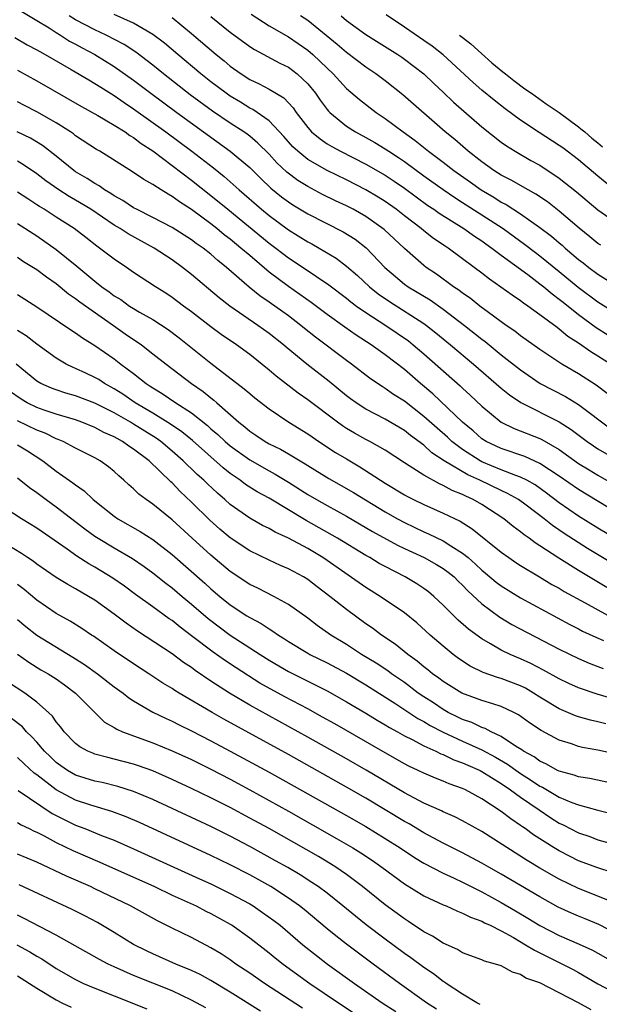
# Model space of a CAD drawing. Units: inches. Extents: x 2649000 to 2649745, y 1501231 to 1502437.
# Drawn here: x 2649245 to 2649305, y 1502167 to 1502269 of the extents above; entities that cross this region are included whole.
import ezdxf

# ---------------------------------------------------------------- set-up
doc = ezdxf.new("R2010")
doc.units = ezdxf.units.IN
doc.header["$MEASUREMENT"] = 0
doc.layers.add('LD26491500_2ft', color=254, linetype='Continuous')

msp = doc.modelspace()

# ---------------------------------------------------------------- linework, layer by layer
at = {"layer": 'LD26491500_2ft'}
for points, elevation in [([(2649245.46, 1502269.46), (2649247, 1502268.5), (2649248.26, 1502267.74), (2649249, 1502267.26), (2649249.45, 1502267), (2649250.39, 1502266.39), (2649251, 1502266.07), (2649251.68, 1502265.68), (2649253, 1502265), (2649255, 1502263.77), (2649257, 1502262.36), (2649258.77, 1502261), (2649261.46, 1502259), (2649267, 1502255), (2649269, 1502253.32), (2649270.17, 1502252.17), (2649271.2, 1502251.2), (2649272.3, 1502250.3), (2649273, 1502249.77), (2649273.46, 1502249.46), (2649275, 1502248.52), (2649278.67, 1502246.67), (2649279.9, 1502245.9), (2649281.03, 1502245.03), (2649282.98, 1502243), (2649284.06, 1502242.06), (2649285, 1502241.28), (2649285.39, 1502241), (2649287.64, 1502239.64), (2649289, 1502238.68), (2649291.21, 1502237), (2649293, 1502235.57), (2649293.33, 1502235.33), (2649295, 1502233.97), (2649297, 1502232.4), (2649299.01, 1502231.01), (2649301.64, 1502229.64), (2649303, 1502228.83), (2649306.32, 1502226.32)], 9386), ([(2649305.96, 1502229.96), (2649304.82, 1502230.82), (2649303, 1502231.99), (2649301.27, 1502233), (2649299, 1502234.5), (2649297, 1502235.93), (2649296.4, 1502236.4), (2649295.52, 1502237), (2649293.67, 1502238.33), (2649292.78, 1502239), (2649291.8, 1502239.8), (2649291, 1502240.34), (2649290.63, 1502240.63), (2649290.07, 1502241), (2649288.3, 1502242.3), (2649287.25, 1502243), (2649287, 1502243.19), (2649285, 1502244.94), (2649282.91, 1502246.91), (2649281, 1502248.27), (2649279.7, 1502249), (2649279, 1502249.36), (2649277.88, 1502249.88), (2649276.54, 1502250.54), (2649275, 1502251.35), (2649273.99, 1502251.99), (2649272.85, 1502252.85), (2649271.82, 1502253.82), (2649271, 1502254.71), (2649269.85, 1502255.85), (2649269, 1502256.55), (2649268.75, 1502256.75), (2649268.38, 1502257), (2649267, 1502257.89), (2649265.15, 1502259.15), (2649262.84, 1502260.84), (2649260.08, 1502263), (2649259, 1502263.89), (2649257.24, 1502265.24), (2649256.03, 1502266.03), (2649254.16, 1502267), (2649253, 1502267.54), (2649251, 1502268.59), (2649250.34, 1502269)], 9388), ([(2649306.28, 1502233), (2649305, 1502233.81), (2649304.26, 1502234.26), (2649303, 1502235.15), (2649301.87, 1502235.87), (2649301, 1502236.61), (2649300.77, 1502236.77), (2649299, 1502238.11), (2649297.76, 1502239), (2649297.3, 1502239.3), (2649297, 1502239.54), (2649296.12, 1502240.12), (2649294.97, 1502240.97), (2649293.78, 1502241.78), (2649293, 1502242.4), (2649292.21, 1502243), (2649289.5, 1502245), (2649289.19, 1502245.19), (2649288, 1502246), (2649287, 1502246.78), (2649286.74, 1502247), (2649285, 1502248.33), (2649284.14, 1502249), (2649283, 1502249.81), (2649282.27, 1502250.27), (2649281, 1502251.03), (2649279, 1502252.04), (2649277, 1502253.01), (2649275, 1502254.16), (2649273.96, 1502255), (2649273.47, 1502255.47), (2649272.53, 1502256.53), (2649271, 1502258.13), (2649269.32, 1502259.32), (2649269, 1502259.47), (2649268.06, 1502260.06), (2649267, 1502260.7), (2649266.57, 1502261), (2649265, 1502262.19), (2649263.96, 1502263), (2649261.57, 1502265), (2649260.18, 1502266.18), (2649259, 1502267.08), (2649257, 1502268.25), (2649255, 1502269.13)], 9390), ([(2649261, 1502268.81), (2649263, 1502267.16), (2649265.52, 1502265), (2649266.35, 1502264.35), (2649267, 1502263.8), (2649268.13, 1502263), (2649269, 1502262.43), (2649269.98, 1502261.98), (2649271, 1502261.43), (2649272.52, 1502260.52), (2649273.49, 1502259.49), (2649273.82, 1502259), (2649275, 1502257.45), (2649275.4, 1502257), (2649276.27, 1502256.27), (2649277, 1502255.78), (2649277.48, 1502255.48), (2649278.38, 1502255), (2649281, 1502253.68), (2649283, 1502252.53), (2649283.92, 1502251.92), (2649285, 1502251.18), (2649287.41, 1502249.41), (2649288.04, 1502249), (2649288.6, 1502248.6), (2649291.15, 1502247), (2649292.22, 1502246.22), (2649293, 1502245.73), (2649293.42, 1502245.42), (2649294.03, 1502245), (2649295, 1502244.26), (2649297.74, 1502242.26), (2649299, 1502241.31), (2649299.4, 1502241), (2649300.26, 1502240.26), (2649301, 1502239.73), (2649301.39, 1502239.39), (2649303, 1502238.12), (2649304.8, 1502236.8), (2649306.02, 1502236.02)], 9392), ([(2649265, 1502268.94), (2649267, 1502267.31), (2649269, 1502265.82), (2649269.5, 1502265.5), (2649272.11, 1502264.11), (2649273, 1502263.68), (2649273.9, 1502263), (2649275, 1502261.97), (2649275.79, 1502261), (2649276.28, 1502260.28), (2649277, 1502259.3), (2649277.14, 1502259.14), (2649277.28, 1502259), (2649279, 1502257.61), (2649279.94, 1502257), (2649281, 1502256.43), (2649281.92, 1502255.92), (2649283, 1502255.26), (2649283.38, 1502255), (2649284.37, 1502254.37), (2649285, 1502253.94), (2649287, 1502252.47), (2649289, 1502251.04), (2649290.21, 1502250.21), (2649291, 1502249.72), (2649293, 1502248.43), (2649295.19, 1502247), (2649297.41, 1502245.41), (2649298.53, 1502244.53), (2649299, 1502244.18), (2649301, 1502242.57), (2649302.96, 1502240.96), (2649305, 1502239.43), (2649307, 1502238.15)], 9394), ([(2649269.17, 1502269.17), (2649271, 1502267.97), (2649273, 1502266.83), (2649275, 1502265.46), (2649275.54, 1502265), (2649277, 1502263.58), (2649277.62, 1502263), (2649279, 1502261.5), (2649280.34, 1502260.34), (2649282.06, 1502259), (2649283, 1502258.38), (2649284.85, 1502257), (2649286.12, 1502256.12), (2649287.49, 1502255), (2649289, 1502253.87), (2649290.11, 1502253), (2649291.81, 1502251.81), (2649292.93, 1502251), (2649294.24, 1502250.24), (2649295, 1502249.74), (2649295.5, 1502249.5), (2649297, 1502248.52), (2649299, 1502247.11), (2649300.21, 1502246.21), (2649301, 1502245.52), (2649301.29, 1502245.29), (2649301.6, 1502245), (2649303, 1502243.82), (2649303.47, 1502243.47), (2649304.05, 1502243), (2649305, 1502242.29), (2649307, 1502241.03)], 9396), ([(2649305.29, 1502245.29), (2649305, 1502245.48), (2649304.17, 1502246.17), (2649303.05, 1502247.05), (2649301, 1502248.81), (2649299.77, 1502249.77), (2649298.58, 1502250.58), (2649297.79, 1502251), (2649296.02, 1502252.02), (2649295, 1502252.52), (2649294.24, 1502253), (2649293, 1502253.89), (2649291.59, 1502255), (2649290.2, 1502256.2), (2649289.2, 1502257), (2649284.83, 1502260.83), (2649283, 1502262.28), (2649282.05, 1502263), (2649281, 1502263.7), (2649279, 1502265.2), (2649278.04, 1502266.04), (2649275, 1502268.51), (2649274.25, 1502269)], 9398), ([(2649278.44, 1502269), (2649279, 1502268.53), (2649281, 1502267.05), (2649284.3, 1502265), (2649284.72, 1502264.72), (2649285, 1502264.53), (2649287, 1502263.01), (2649288.02, 1502262.02), (2649289, 1502261.11), (2649290.07, 1502260.07), (2649291.13, 1502259.13), (2649293, 1502257.53), (2649295, 1502255.95), (2649295.55, 1502255.55), (2649296.43, 1502255), (2649298.06, 1502254.06), (2649299, 1502253.55), (2649301, 1502252.23), (2649302.79, 1502250.79), (2649303.87, 1502249.87), (2649305, 1502248.94), (2649307, 1502247.52)], 9400), ([(2649306.71, 1502251), (2649305, 1502252.41), (2649303, 1502254.1), (2649301.35, 1502255.35), (2649301, 1502255.6), (2649298.93, 1502256.93), (2649297, 1502258.22), (2649295.4, 1502259.4), (2649294.28, 1502260.28), (2649293, 1502261.33), (2649292.11, 1502262.11), (2649289, 1502264.96), (2649287.85, 1502265.85), (2649287, 1502266.46), (2649285, 1502267.83), (2649283.1, 1502269.1)], 9402), ([(2649244.74, 1502266.74), (2649246, 1502266), (2649247, 1502265.49), (2649247.3, 1502265.3), (2649247.86, 1502265), (2649250.56, 1502263.44), (2649252.37, 1502262.37), (2649253, 1502262.02), (2649253.61, 1502261.61), (2649255, 1502260.77), (2649256.03, 1502260.03), (2649257, 1502259.4), (2649260.33, 1502257), (2649263.01, 1502255), (2649265.27, 1502253.27), (2649266.38, 1502252.38), (2649267.92, 1502251), (2649270.22, 1502249), (2649271, 1502248.37), (2649273, 1502246.89), (2649275, 1502245.65), (2649275.43, 1502245.43), (2649276.19, 1502245), (2649277.94, 1502243.94), (2649279, 1502243.14), (2649280.15, 1502242.15), (2649281.39, 1502241), (2649282.28, 1502240.28), (2649283.46, 1502239.46), (2649287, 1502237.2), (2649287.28, 1502237), (2649288.25, 1502236.25), (2649289.77, 1502235), (2649292.14, 1502233), (2649295, 1502230.53), (2649295.84, 1502229.84), (2649297.02, 1502229.02), (2649301, 1502227.03), (2649302.24, 1502226.24), (2649303.89, 1502225), (2649304.55, 1502224.55), (2649305, 1502224.25), (2649307, 1502223.06)], 9384), ([(2649290.7, 1502267.01), (2649291.1, 1502266.69), (2649291.84, 1502266.09), (2649292.97, 1502265.12), (2649294.03, 1502264.15), (2649295.18, 1502263.2), (2649295.45, 1502263), (2649296.31, 1502262.31), (2649297.45, 1502261.46), (2649298.12, 1502261), (2649299.65, 1502259.9), (2649301, 1502259.02), (2649303, 1502257.53), (2649303.24, 1502257.31), (2649303.64, 1502257), (2649304.37, 1502256.37), (2649305, 1502255.87), (2649305.45, 1502255.45)], 9404), ([(2649245, 1502263.37), (2649247, 1502262.28), (2649251.63, 1502259.63), (2649253.29, 1502258.71), (2649255, 1502257.7), (2649256.12, 1502257), (2649256.63, 1502256.63), (2649257, 1502256.42), (2649257.8, 1502255.8), (2649259, 1502255.03), (2649263, 1502252.01), (2649265, 1502250.44), (2649266.73, 1502249), (2649271, 1502245.51), (2649271.69, 1502245), (2649272.43, 1502244.43), (2649273, 1502244), (2649274.52, 1502243), (2649277.19, 1502241.19), (2649279, 1502239.82), (2649279.45, 1502239.45), (2649280.05, 1502239), (2649281, 1502238.33), (2649283.07, 1502237), (2649285.4, 1502235.4), (2649285.9, 1502235), (2649287, 1502234.06), (2649290.76, 1502230.76), (2649291, 1502230.52), (2649291.8, 1502229.8), (2649293, 1502228.67), (2649295, 1502227.01), (2649296.34, 1502226.34), (2649299, 1502225.3), (2649299.21, 1502225.21), (2649301, 1502224.17), (2649303, 1502222.74), (2649304.07, 1502222.07), (2649305, 1502221.51), (2649309, 1502219.2)], 9382), ([(2649307, 1502217.6), (2649303, 1502220.03), (2649301, 1502221.41), (2649299, 1502222.74), (2649297.44, 1502223.44), (2649295, 1502224.27), (2649293.45, 1502225), (2649293, 1502225.29), (2649292.09, 1502226.09), (2649291, 1502226.99), (2649287.93, 1502229.93), (2649286.65, 1502231), (2649285, 1502232.43), (2649283, 1502233.97), (2649281.55, 1502235), (2649280, 1502236), (2649278.82, 1502236.82), (2649277, 1502238.13), (2649275.36, 1502239.36), (2649274.2, 1502240.2), (2649273, 1502241.03), (2649271, 1502242.52), (2649269, 1502244.21), (2649268.1, 1502245), (2649267, 1502245.91), (2649266.37, 1502246.37), (2649265.62, 1502247), (2649265, 1502247.49), (2649263, 1502248.98), (2649261.76, 1502249.76), (2649261, 1502250.33), (2649260.56, 1502250.56), (2649259.84, 1502251), (2649259, 1502251.55), (2649258.07, 1502252.07), (2649256.89, 1502252.89), (2649253.5, 1502255), (2649253.18, 1502255.18), (2649251, 1502256.61), (2649250.79, 1502256.79), (2649250.48, 1502257), (2649249, 1502257.94), (2649247, 1502259.08), (2649245.73, 1502259.73), (2649245, 1502260.12)], 9380), ([(2649307, 1502214.83), (2649305, 1502216.05), (2649303, 1502217.3), (2649301, 1502218.68), (2649299.68, 1502219.68), (2649298.51, 1502220.51), (2649297.65, 1502221), (2649297, 1502221.33), (2649296.5, 1502221.5), (2649295, 1502222.09), (2649293, 1502222.91), (2649292.82, 1502223), (2649291, 1502224.16), (2649289.9, 1502225), (2649289.44, 1502225.44), (2649288.37, 1502226.37), (2649287, 1502227.6), (2649285, 1502229.16), (2649283.87, 1502229.87), (2649283, 1502230.49), (2649282.68, 1502230.68), (2649281.49, 1502231.49), (2649279.51, 1502233), (2649279, 1502233.37), (2649275.79, 1502235.79), (2649274.67, 1502236.67), (2649274.29, 1502237), (2649273, 1502237.98), (2649271, 1502239.41), (2649270.05, 1502240.05), (2649268.94, 1502240.94), (2649266.6, 1502243), (2649265.71, 1502243.71), (2649265, 1502244.35), (2649264.18, 1502245), (2649263.48, 1502245.48), (2649263, 1502245.85), (2649261, 1502247.13), (2649259, 1502248.17), (2649257.3, 1502249), (2649257, 1502249.16), (2649255.9, 1502249.9), (2649255, 1502250.38), (2649254.64, 1502250.64), (2649254.01, 1502251), (2649253.43, 1502251.43), (2649253, 1502251.66), (2649252.2, 1502252.2), (2649251, 1502252.89), (2649250.83, 1502253), (2649249, 1502254.5), (2649247.59, 1502255.59), (2649246.34, 1502256.34), (2649244.98, 1502257)], 9378), ([(2649307, 1502212.08), (2649303.93, 1502213.93), (2649301.5, 1502215.5), (2649300.31, 1502216.31), (2649299.45, 1502217), (2649297.58, 1502218.42), (2649296.79, 1502219), (2649295.64, 1502219.64), (2649295, 1502219.93), (2649292.78, 1502221), (2649291.55, 1502221.55), (2649289.11, 1502223), (2649287.84, 1502223.84), (2649287, 1502224.61), (2649285.63, 1502225.63), (2649285, 1502226.13), (2649283, 1502227.31), (2649281, 1502228.35), (2649279.99, 1502229), (2649279.41, 1502229.41), (2649279, 1502229.72), (2649277.2, 1502231.2), (2649274.9, 1502233), (2649272.76, 1502234.76), (2649272.49, 1502235), (2649271, 1502236.18), (2649269.86, 1502237), (2649266.94, 1502239), (2649265.84, 1502239.84), (2649263, 1502242.25), (2649262.05, 1502243), (2649261, 1502243.77), (2649259.13, 1502245), (2649256.45, 1502246.45), (2649255.63, 1502247), (2649255, 1502247.37), (2649252.59, 1502249), (2649251, 1502249.96), (2649250.33, 1502250.33), (2649249.28, 1502251), (2649247.94, 1502251.94), (2649247, 1502252.66), (2649245.61, 1502253.61), (2649245, 1502253.97)], 9376), ([(2649305.92, 1502209.92), (2649303, 1502211.68), (2649300.95, 1502212.95), (2649299, 1502214.23), (2649298.52, 1502214.52), (2649297.9, 1502215), (2649297.36, 1502215.36), (2649297, 1502215.67), (2649296.22, 1502216.22), (2649295.27, 1502217), (2649293, 1502218.48), (2649292.11, 1502219), (2649291.34, 1502219.34), (2649291, 1502219.52), (2649289.94, 1502219.94), (2649289, 1502220.47), (2649288.62, 1502220.62), (2649287, 1502221.51), (2649285.5, 1502222.5), (2649285, 1502222.81), (2649283, 1502224.12), (2649281.42, 1502225), (2649281, 1502225.21), (2649279.85, 1502225.85), (2649279, 1502226.35), (2649278.61, 1502226.61), (2649278.06, 1502227), (2649275, 1502229.31), (2649274, 1502230), (2649271.74, 1502231.74), (2649271, 1502232.37), (2649269, 1502233.98), (2649267.63, 1502235), (2649266.07, 1502236.07), (2649265, 1502236.85), (2649263, 1502238.39), (2649262.17, 1502239), (2649261, 1502239.9), (2649260.33, 1502240.33), (2649259.25, 1502241), (2649257, 1502242.48), (2649256.26, 1502243), (2649255, 1502243.84), (2649253.49, 1502245), (2649253.19, 1502245.19), (2649252.08, 1502246.08), (2649250.86, 1502247), (2649249, 1502248.18), (2649247.75, 1502249), (2649247.28, 1502249.28), (2649247, 1502249.48), (2649246.07, 1502250.07), (2649245, 1502250.78)], 9374), ([(2649245, 1502247.55), (2649247, 1502246.26), (2649249, 1502244.86), (2649251.14, 1502243.14), (2649253, 1502241.59), (2649253.73, 1502241), (2649254.47, 1502240.47), (2649255, 1502240.07), (2649255.67, 1502239.67), (2649256.59, 1502239), (2649257, 1502238.74), (2649257.63, 1502238.37), (2649259, 1502237.61), (2649260.59, 1502236.59), (2649261.72, 1502235.72), (2649265, 1502233.11), (2649268.44, 1502230.44), (2649269, 1502229.95), (2649269.52, 1502229.52), (2649271, 1502228.38), (2649273.06, 1502227), (2649275, 1502225.81), (2649275.47, 1502225.47), (2649276.16, 1502225), (2649277.88, 1502223.88), (2649279, 1502223.2), (2649280.4, 1502222.4), (2649283, 1502220.71), (2649285, 1502219.48), (2649285.31, 1502219.31), (2649285.93, 1502219), (2649287, 1502218.49), (2649289, 1502217.61), (2649290.76, 1502216.76), (2649291.98, 1502215.98), (2649295, 1502213.56), (2649295.78, 1502213), (2649296.51, 1502212.51), (2649297, 1502212.18), (2649298.96, 1502211), (2649300.24, 1502210.24), (2649301, 1502209.83), (2649301.51, 1502209.51), (2649303.66, 1502208.34), (2649305, 1502207.59), (2649306.68, 1502206.68)], 9372), ([(2649245, 1502244.04), (2649245.62, 1502243.62), (2649247, 1502242.78), (2649248.01, 1502242.01), (2649249, 1502241.32), (2649250.27, 1502240.27), (2649251, 1502239.78), (2649251.43, 1502239.43), (2649254.93, 1502237), (2649256.14, 1502236.14), (2649257.81, 1502235), (2649259, 1502234.08), (2649260.36, 1502233), (2649262.98, 1502231), (2649264.18, 1502230.18), (2649265, 1502229.5), (2649265.29, 1502229.29), (2649265.6, 1502229), (2649267.88, 1502227), (2649268.51, 1502226.51), (2649269, 1502226.08), (2649269.65, 1502225.65), (2649270.59, 1502225), (2649271, 1502224.76), (2649272.2, 1502224.2), (2649273, 1502223.73), (2649274.21, 1502223), (2649274.72, 1502222.71), (2649275, 1502222.52), (2649277.17, 1502221.17), (2649279.73, 1502219.73), (2649283, 1502217.73), (2649284.29, 1502217), (2649285, 1502216.62), (2649287, 1502215.67), (2649287.47, 1502215.47), (2649289, 1502214.73), (2649289.79, 1502214.21), (2649291, 1502213.47), (2649291.57, 1502213), (2649292.34, 1502212.34), (2649293, 1502211.71), (2649293.39, 1502211.39), (2649294.48, 1502210.48), (2649295, 1502210.08), (2649297, 1502208.83), (2649302.08, 1502206.08), (2649303, 1502205.63), (2649303.41, 1502205.41), (2649304.77, 1502204.77), (2649305.58, 1502204.42)], 9370), ([(2649245, 1502240.18), (2649247, 1502238.93), (2649250.53, 1502236.53), (2649251, 1502236.23), (2649251.71, 1502235.71), (2649253, 1502234.93), (2649255, 1502233.54), (2649255.69, 1502233), (2649257, 1502232.02), (2649258.3, 1502231), (2649258.73, 1502230.73), (2649259, 1502230.54), (2649259.96, 1502229.96), (2649261.38, 1502229), (2649263, 1502227.95), (2649264.64, 1502226.64), (2649265, 1502226.31), (2649265.72, 1502225.72), (2649266.48, 1502225), (2649267, 1502224.56), (2649269, 1502223.1), (2649271, 1502221.96), (2649271.64, 1502221.64), (2649273, 1502220.81), (2649275, 1502219.54), (2649275.91, 1502219), (2649277, 1502218.38), (2649279, 1502217.28), (2649281.7, 1502215.7), (2649284.28, 1502214.28), (2649285, 1502213.93), (2649287.04, 1502213), (2649288.3, 1502212.3), (2649289, 1502211.88), (2649289.51, 1502211.51), (2649290.12, 1502211), (2649290.56, 1502210.56), (2649291, 1502210.15), (2649291.56, 1502209.56), (2649293, 1502208.24), (2649294.86, 1502206.86), (2649296.1, 1502206.1), (2649301, 1502203.54), (2649303, 1502202.57), (2649304.1, 1502202.1), (2649305, 1502201.76), (2649305.53, 1502201.53)], 9368), ([(2649307, 1502198.27), (2649304.9, 1502198.9), (2649303, 1502199.53), (2649301.99, 1502199.99), (2649301, 1502200.46), (2649299.38, 1502201.38), (2649298.06, 1502202.06), (2649297, 1502202.55), (2649295.93, 1502203), (2649295, 1502203.45), (2649293.9, 1502204.1), (2649293, 1502204.6), (2649291.61, 1502205.61), (2649290.55, 1502206.55), (2649289, 1502208.1), (2649288.04, 1502209), (2649287.47, 1502209.47), (2649287, 1502209.81), (2649286.29, 1502210.29), (2649285.08, 1502211), (2649283, 1502212.07), (2649282.4, 1502212.4), (2649281.42, 1502213), (2649281, 1502213.23), (2649278.09, 1502215), (2649274.84, 1502216.84), (2649271, 1502219.13), (2649269.79, 1502219.79), (2649268.57, 1502220.57), (2649268.03, 1502221), (2649267, 1502221.7), (2649266.27, 1502222.27), (2649263.09, 1502225.09), (2649262, 1502226), (2649260.81, 1502226.81), (2649259, 1502227.93), (2649257.17, 1502229), (2649255.88, 1502229.88), (2649255, 1502230.44), (2649253.99, 1502231), (2649253.4, 1502231.4), (2649253, 1502231.63), (2649252.05, 1502232.05), (2649251, 1502232.56), (2649250.68, 1502232.68), (2649250.02, 1502233), (2649249, 1502233.6), (2649247, 1502235.07), (2649245.91, 1502235.91), (2649245, 1502236.46)], 9366), ([(2649305.82, 1502195.82), (2649305, 1502196.04), (2649304.21, 1502196.21), (2649303, 1502196.55), (2649302.66, 1502196.66), (2649301, 1502197.36), (2649299, 1502198.58), (2649298.34, 1502199), (2649297.5, 1502199.5), (2649297, 1502199.74), (2649295, 1502200.51), (2649294.62, 1502200.62), (2649293.14, 1502201.14), (2649291.79, 1502201.79), (2649290.59, 1502202.59), (2649290.04, 1502203), (2649289, 1502203.85), (2649287.65, 1502205), (2649286.26, 1502206.26), (2649285, 1502207.29), (2649282.49, 1502209), (2649281, 1502209.92), (2649277, 1502212.71), (2649276.56, 1502213), (2649275, 1502213.93), (2649273, 1502215.02), (2649271.64, 1502215.64), (2649271, 1502216.01), (2649270.33, 1502216.33), (2649269, 1502217.07), (2649267, 1502218.49), (2649266.44, 1502219), (2649265.66, 1502219.66), (2649264.63, 1502220.63), (2649264.26, 1502221), (2649263.59, 1502221.59), (2649263, 1502222.17), (2649262.56, 1502222.56), (2649262.14, 1502223), (2649261, 1502224.01), (2649259.82, 1502225), (2649259.34, 1502225.34), (2649257, 1502226.81), (2649256.67, 1502227), (2649255, 1502227.95), (2649253, 1502228.98), (2649251, 1502229.74), (2649250.01, 1502230.01), (2649249, 1502230.33), (2649248.51, 1502230.51), (2649247.41, 1502231), (2649247, 1502231.24), (2649244.88, 1502233)], 9364), ([(2649307, 1502192.67), (2649305, 1502193.1), (2649303.39, 1502193.39), (2649303, 1502193.49), (2649302.26, 1502193.74), (2649301, 1502194.12), (2649299.12, 1502195.12), (2649297.93, 1502195.93), (2649296.77, 1502196.77), (2649296.31, 1502197), (2649295, 1502197.62), (2649294.12, 1502197.88), (2649293, 1502198.24), (2649290.94, 1502199), (2649289, 1502200.2), (2649288.55, 1502200.55), (2649287.9, 1502201), (2649287.41, 1502201.41), (2649287, 1502201.72), (2649286.31, 1502202.31), (2649285.35, 1502203), (2649284.05, 1502204.05), (2649282.63, 1502205), (2649281.7, 1502205.7), (2649281, 1502206.17), (2649279, 1502207.63), (2649277.29, 1502209), (2649275.98, 1502209.98), (2649275, 1502210.73), (2649274.57, 1502211), (2649273, 1502211.85), (2649272.19, 1502212.19), (2649271, 1502212.73), (2649269, 1502213.7), (2649267, 1502215.03), (2649265.93, 1502215.93), (2649264.87, 1502216.87), (2649263, 1502218.73), (2649261.83, 1502219.83), (2649261, 1502220.72), (2649260.84, 1502220.84), (2649258.61, 1502223), (2649257, 1502224.22), (2649256.52, 1502224.52), (2649255.87, 1502225), (2649255.3, 1502225.3), (2649255, 1502225.48), (2649253.94, 1502225.94), (2649253, 1502226.46), (2649251.67, 1502227), (2649251, 1502227.24), (2649249, 1502227.82), (2649247.76, 1502228.24), (2649247, 1502228.51), (2649245.99, 1502229), (2649245.37, 1502229.37), (2649244.19, 1502230.19)], 9362), ([(2649307, 1502189.56), (2649304.16, 1502190.16), (2649303, 1502190.34), (2649302.53, 1502190.53), (2649301, 1502190.92), (2649300.83, 1502191), (2649299.67, 1502191.67), (2649299, 1502191.95), (2649298.4, 1502192.4), (2649297.29, 1502193), (2649297.13, 1502193.13), (2649296.48, 1502193.52), (2649295, 1502194.52), (2649293.96, 1502195), (2649293.35, 1502195.35), (2649293, 1502195.45), (2649291.96, 1502195.96), (2649291, 1502196.27), (2649290.52, 1502196.52), (2649289.52, 1502197), (2649289, 1502197.29), (2649287.99, 1502197.99), (2649287, 1502198.62), (2649286.43, 1502199), (2649285, 1502200.08), (2649283.67, 1502201), (2649283.29, 1502201.29), (2649282.09, 1502202.09), (2649280.56, 1502203), (2649279, 1502204.02), (2649277.4, 1502205), (2649275.99, 1502205.99), (2649275, 1502206.74), (2649273, 1502208.17), (2649271.49, 1502209), (2649269.83, 1502209.83), (2649269, 1502210.22), (2649267, 1502211.56), (2649265, 1502213.24), (2649263.06, 1502215), (2649261, 1502216.91), (2649259, 1502218.52), (2649258.29, 1502219), (2649257.55, 1502219.55), (2649257, 1502220.1), (2649256.52, 1502220.52), (2649256.01, 1502221), (2649255.46, 1502221.46), (2649255, 1502221.9), (2649254.4, 1502222.4), (2649253.56, 1502223), (2649253, 1502223.31), (2649251, 1502224.32), (2649249.71, 1502225), (2649249.21, 1502225.21), (2649249, 1502225.28), (2649247.85, 1502225.85), (2649247, 1502226.17), (2649245, 1502227.14)], 9360), ([(2649245, 1502224.67), (2649246.03, 1502224.03), (2649247.63, 1502223), (2649249, 1502221.94), (2649250.73, 1502220.73), (2649251, 1502220.51), (2649251.89, 1502219.89), (2649252.84, 1502219), (2649255, 1502217.27), (2649255.38, 1502217), (2649257.69, 1502215.69), (2649259, 1502214.87), (2649261, 1502213.31), (2649264.36, 1502210.35), (2649265, 1502209.77), (2649265.91, 1502209), (2649267, 1502208.12), (2649268.71, 1502207), (2649269, 1502206.82), (2649270.2, 1502206.2), (2649271, 1502205.65), (2649271.41, 1502205.41), (2649271.97, 1502205), (2649272.61, 1502204.61), (2649273, 1502204.34), (2649275, 1502203.12), (2649275.22, 1502203), (2649277, 1502202.12), (2649279, 1502201.07), (2649281, 1502199.87), (2649284.12, 1502197.88), (2649286.38, 1502196.38), (2649287, 1502196.06), (2649287.66, 1502195.66), (2649289, 1502194.95), (2649291, 1502194.02), (2649293, 1502193.13), (2649294.39, 1502192.39), (2649295.65, 1502191.65), (2649297, 1502190.69), (2649298.04, 1502190.04), (2649299, 1502189.39), (2649299.27, 1502189.27), (2649301, 1502188.25), (2649302.31, 1502187.69), (2649303, 1502187.44), (2649305, 1502186.89), (2649306.51, 1502186.51)], 9358), ([(2649245, 1502221.26), (2649246.25, 1502220.25), (2649247, 1502219.74), (2649247.96, 1502219), (2649249, 1502218.25), (2649251.96, 1502215.96), (2649253, 1502215.23), (2649253.35, 1502215), (2649255, 1502214), (2649256.9, 1502212.9), (2649258.09, 1502212.09), (2649259, 1502211.44), (2649260.35, 1502210.35), (2649261, 1502209.87), (2649262.02, 1502209), (2649263, 1502208.2), (2649264.71, 1502206.71), (2649265.84, 1502205.84), (2649267, 1502204.99), (2649270.08, 1502203), (2649271, 1502202.41), (2649273, 1502201.22), (2649277, 1502199.22), (2649279, 1502198.11), (2649281, 1502196.92), (2649282.19, 1502196.19), (2649283, 1502195.73), (2649283.44, 1502195.44), (2649284.28, 1502195), (2649285, 1502194.6), (2649285.79, 1502194.21), (2649287, 1502193.56), (2649288.24, 1502193), (2649288.74, 1502192.74), (2649289, 1502192.65), (2649290.11, 1502192.11), (2649291, 1502191.81), (2649291.54, 1502191.54), (2649292.81, 1502191), (2649293, 1502190.9), (2649295, 1502189.65), (2649295.97, 1502189), (2649297, 1502188.24), (2649298.92, 1502186.92), (2649300.11, 1502186.11), (2649301, 1502185.57), (2649301.39, 1502185.39), (2649303, 1502184.56), (2649304.17, 1502184.17), (2649305, 1502183.85), (2649307, 1502183.27)], 9356), ([(2649306.46, 1502180.46), (2649305, 1502180.93), (2649303, 1502181.68), (2649302.11, 1502182.11), (2649301, 1502182.69), (2649300.48, 1502183), (2649298.35, 1502184.35), (2649297.47, 1502185), (2649297.18, 1502185.18), (2649297, 1502185.33), (2649295.99, 1502185.99), (2649295, 1502186.77), (2649293, 1502188.08), (2649291.3, 1502189), (2649291, 1502189.14), (2649289.63, 1502189.63), (2649289, 1502189.9), (2649288.21, 1502190.21), (2649287, 1502190.72), (2649286.43, 1502191), (2649285.46, 1502191.46), (2649285, 1502191.69), (2649283, 1502192.81), (2649277.81, 1502195.81), (2649276.52, 1502196.52), (2649275, 1502197.36), (2649272.62, 1502198.62), (2649270.04, 1502200.04), (2649267.6, 1502201.6), (2649266.39, 1502202.39), (2649265.22, 1502203.22), (2649263, 1502204.93), (2649261.81, 1502205.81), (2649261, 1502206.49), (2649260.69, 1502206.69), (2649259, 1502207.93), (2649257.2, 1502209.2), (2649256.05, 1502210.05), (2649254.87, 1502210.87), (2649253, 1502212.02), (2649252.37, 1502212.37), (2649251.14, 1502213.14), (2649250.13, 1502213.87), (2649247, 1502216.04), (2649245.42, 1502217), (2649243, 1502218.56)], 9354), ([(2649307, 1502177.19), (2649305, 1502178.02), (2649303, 1502178.8), (2649301, 1502179.77), (2649299, 1502180.91), (2649297.69, 1502181.69), (2649293, 1502184.69), (2649291, 1502185.79), (2649290.2, 1502186.2), (2649289, 1502186.72), (2649288.82, 1502186.82), (2649287, 1502187.63), (2649285, 1502188.69), (2649281.03, 1502191.03), (2649279, 1502192.19), (2649275, 1502194.44), (2649269, 1502197.76), (2649266.91, 1502199), (2649265, 1502200.24), (2649263.35, 1502201.35), (2649263, 1502201.63), (2649262.17, 1502202.17), (2649261, 1502203.05), (2649257.4, 1502205.4), (2649256.23, 1502206.23), (2649255, 1502207.16), (2649253, 1502208.6), (2649252.35, 1502209), (2649251, 1502209.78), (2649250.2, 1502210.21), (2649249, 1502210.94), (2649247, 1502212.33), (2649246.62, 1502212.62), (2649246.03, 1502213), (2649245.42, 1502213.42), (2649243, 1502214.88)], 9352), ([(2649307, 1502174.07), (2649305.08, 1502175.08), (2649303.67, 1502175.67), (2649303, 1502175.93), (2649302.25, 1502176.25), (2649300.89, 1502176.89), (2649299, 1502177.93), (2649295, 1502180.28), (2649293.72, 1502181), (2649293, 1502181.42), (2649291, 1502182.48), (2649289, 1502183.49), (2649287, 1502184.57), (2649285.48, 1502185.48), (2649285, 1502185.74), (2649283, 1502186.95), (2649281, 1502188.13), (2649279, 1502189.27), (2649273, 1502192.64), (2649266.32, 1502196.32), (2649265.12, 1502197), (2649261.72, 1502199), (2649261.27, 1502199.27), (2649261, 1502199.46), (2649260.04, 1502200.04), (2649258.57, 1502201), (2649257, 1502202.01), (2649255, 1502203.37), (2649252.87, 1502204.87), (2649252.65, 1502205), (2649251.67, 1502205.67), (2649250.44, 1502206.44), (2649249, 1502207.24), (2649247, 1502208.6), (2649245.7, 1502209.7), (2649245, 1502210.21)], 9350), ([(2649245, 1502206.61), (2649245.87, 1502205.87), (2649246.99, 1502204.99), (2649250.71, 1502202.71), (2649251.94, 1502201.94), (2649253.26, 1502201), (2649255, 1502199.66), (2649255.92, 1502199), (2649256.51, 1502198.51), (2649257, 1502198.2), (2649259, 1502197.03), (2649260.36, 1502196.36), (2649261, 1502196.09), (2649261.72, 1502195.72), (2649263, 1502195.11), (2649265, 1502194.08), (2649267, 1502193.01), (2649271, 1502190.82), (2649275, 1502188.6), (2649279, 1502186.35), (2649281, 1502185.2), (2649283, 1502183.98), (2649284.55, 1502183), (2649286.02, 1502182.02), (2649287, 1502181.44), (2649289, 1502180.38), (2649290.14, 1502179.86), (2649291, 1502179.45), (2649293, 1502178.46), (2649295, 1502177.37), (2649296.48, 1502176.48), (2649297.74, 1502175.74), (2649299, 1502174.97), (2649301, 1502173.95), (2649303.06, 1502173.06), (2649304.44, 1502172.44), (2649305, 1502172.13), (2649308.26, 1502170.26)], 9348), ([(2649245, 1502203.02), (2649246.18, 1502202.18), (2649247.42, 1502201.42), (2649248.16, 1502201), (2649249, 1502200.46), (2649249.85, 1502199.85), (2649251, 1502199), (2649252.98, 1502196.98), (2649254.01, 1502196.01), (2649255, 1502195.43), (2649255.26, 1502195.26), (2649255.86, 1502195), (2649259, 1502193.87), (2649261, 1502193.05), (2649263, 1502192.13), (2649265, 1502191.13), (2649267, 1502190.09), (2649269, 1502189.01), (2649273, 1502186.8), (2649277.99, 1502183.99), (2649279.67, 1502183), (2649280.49, 1502182.49), (2649281.69, 1502181.69), (2649282.66, 1502181), (2649285, 1502179.29), (2649287, 1502178.06), (2649289, 1502177.12), (2649289.31, 1502177), (2649290.47, 1502176.47), (2649291, 1502176.27), (2649291.83, 1502175.83), (2649293, 1502175.43), (2649293.27, 1502175.27), (2649293.86, 1502175), (2649295, 1502174.42), (2649296.27, 1502173.73), (2649297.51, 1502173), (2649298.42, 1502172.42), (2649299, 1502172.14), (2649302.42, 1502170.42), (2649303, 1502170.11), (2649305, 1502168.95), (2649307, 1502167.9)], 9346), ([(2649304.28, 1502166.28), (2649303, 1502166.98), (2649301, 1502168.03), (2649299, 1502169.04), (2649297.55, 1502169.55), (2649297, 1502169.93), (2649296.15, 1502170.15), (2649295, 1502170.81), (2649294.4, 1502171), (2649293.28, 1502171.28), (2649293, 1502171.43), (2649291, 1502172.16), (2649290.49, 1502172.49), (2649289, 1502173.14), (2649287.88, 1502173.88), (2649287, 1502174.33), (2649285.41, 1502175.41), (2649285, 1502175.67), (2649283, 1502177.13), (2649280.67, 1502179), (2649279, 1502180.25), (2649277.91, 1502181), (2649277.35, 1502181.35), (2649276.11, 1502182.11), (2649274.84, 1502182.84), (2649271, 1502184.99), (2649269, 1502186.09), (2649267, 1502187.16), (2649265, 1502188.17), (2649263, 1502189.14), (2649261, 1502190.07), (2649259, 1502190.95), (2649257.5, 1502191.5), (2649257, 1502191.65), (2649255, 1502192.18), (2649254.33, 1502192.33), (2649253, 1502192.7), (2649252.78, 1502192.78), (2649252.27, 1502193), (2649251.45, 1502193.45), (2649251, 1502193.79), (2649249.82, 1502195), (2649249.47, 1502195.47), (2649249, 1502196.04), (2649248.62, 1502196.62), (2649248.22, 1502197), (2649247, 1502198.08), (2649245.76, 1502199), (2649244.09, 1502200.09)], 9344), ([(2649292.82, 1502166.82), (2649292.48, 1502167), (2649291, 1502167.89), (2649289.31, 1502169), (2649289.13, 1502169.13), (2649289, 1502169.2), (2649287.99, 1502169.98), (2649287, 1502170.63), (2649285.65, 1502171.65), (2649285, 1502172.09), (2649283, 1502173.58), (2649281.05, 1502175.05), (2649279.93, 1502175.93), (2649278.64, 1502177), (2649277, 1502178.31), (2649276.07, 1502179), (2649275.44, 1502179.44), (2649274.21, 1502180.21), (2649272.96, 1502180.96), (2649271.68, 1502181.68), (2649269, 1502183.16), (2649267, 1502184.21), (2649265, 1502185.2), (2649263, 1502186.15), (2649259, 1502187.99), (2649257, 1502188.82), (2649255.36, 1502189.36), (2649253.76, 1502189.76), (2649253, 1502189.91), (2649251, 1502190.53), (2649250.18, 1502191), (2649249.48, 1502191.48), (2649249, 1502191.83), (2649248.4, 1502192.4), (2649247.79, 1502193), (2649247, 1502193.92), (2649246.49, 1502194.49), (2649245.95, 1502195), (2649245.51, 1502195.51), (2649244.39, 1502196.39)], 9342), ([(2649288.32, 1502166.32), (2649287.29, 1502167), (2649284.48, 1502169), (2649281.75, 1502171), (2649279, 1502173.05), (2649277.91, 1502173.91), (2649277, 1502174.65), (2649274.63, 1502176.63), (2649274.15, 1502177), (2649273, 1502177.82), (2649271.17, 1502179), (2649269, 1502180.22), (2649267, 1502181.25), (2649265, 1502182.22), (2649257.62, 1502185.62), (2649256.22, 1502186.22), (2649254.77, 1502186.77), (2649252.57, 1502187.43), (2649251, 1502187.95), (2649249, 1502188.99), (2649247, 1502190.56), (2649246.74, 1502190.74), (2649245.68, 1502191.68), (2649245, 1502192.33)], 9340), ([(2649245.06, 1502188.94), (2649248.57, 1502186.57), (2649249.89, 1502185.89), (2649251, 1502185.36), (2649251.98, 1502185), (2649253.7, 1502184.3), (2649255, 1502183.8), (2649257, 1502182.92), (2649263.82, 1502179.82), (2649265, 1502179.28), (2649267, 1502178.3), (2649269, 1502177.22), (2649269.37, 1502177), (2649270.34, 1502176.34), (2649271.5, 1502175.5), (2649272.14, 1502175), (2649274.5, 1502173), (2649275.89, 1502171.89), (2649277.06, 1502171), (2649279.83, 1502169), (2649282.7, 1502167), (2649284.09, 1502166.09)], 9338), ([(2649245, 1502185.63), (2649245.38, 1502185.38), (2649246.2, 1502185), (2649246.73, 1502184.73), (2649247, 1502184.62), (2649247.76, 1502184.24), (2649249, 1502183.57), (2649250.74, 1502182.74), (2649253.53, 1502181.53), (2649259.15, 1502179), (2649261, 1502178.13), (2649263.46, 1502177), (2649264.47, 1502176.47), (2649265, 1502176.22), (2649267, 1502175.12), (2649267.19, 1502175), (2649269, 1502173.72), (2649271, 1502172.16), (2649271.64, 1502171.64), (2649272.45, 1502171), (2649275.22, 1502169), (2649278.18, 1502167), (2649281.22, 1502165)], 9336), ([(2649274.45, 1502166.45), (2649270.53, 1502169), (2649269, 1502170.06), (2649267.58, 1502171), (2649267, 1502171.42), (2649266.05, 1502172.05), (2649265, 1502172.69), (2649263, 1502173.73), (2649261, 1502174.7), (2649259.46, 1502175.46), (2649256.67, 1502177), (2649253, 1502178.78), (2649252.54, 1502179), (2649250.08, 1502180.08), (2649247, 1502181.53), (2649245, 1502182.37)], 9334), ([(2649270.13, 1502166.13), (2649267, 1502168.08), (2649265, 1502169.28), (2649263.9, 1502169.9), (2649263, 1502170.33), (2649261.37, 1502171), (2649259, 1502172.04), (2649258.35, 1502172.35), (2649257, 1502173.03), (2649255, 1502174.25), (2649253.28, 1502175.28), (2649251.97, 1502175.97), (2649250.64, 1502176.64), (2649245.18, 1502179.18)], 9332), ([(2649264.47, 1502166.46), (2649263, 1502167.28), (2649261, 1502168.22), (2649257, 1502169.81), (2649255, 1502170.7), (2649254.38, 1502171), (2649253.48, 1502171.48), (2649249, 1502173.99), (2649245.71, 1502175.71), (2649245, 1502176.04)], 9330), ([(2649244.93, 1502173), (2649246.27, 1502172.27), (2649247, 1502171.81), (2649247.52, 1502171.52), (2649249, 1502170.54), (2649251, 1502169.4), (2649251.83, 1502169), (2649253, 1502168.5), (2649255, 1502167.7), (2649258.38, 1502166.38)], 9328), ([(2649245, 1502169.79), (2649247, 1502168.5), (2649249, 1502167.3), (2649249.6, 1502167), (2649250.55, 1502166.55)], 9326)]:
    msp.add_lwpolyline(points, dxfattribs=dict(at, elevation=elevation))

doc.saveas('drawing.dxf')
